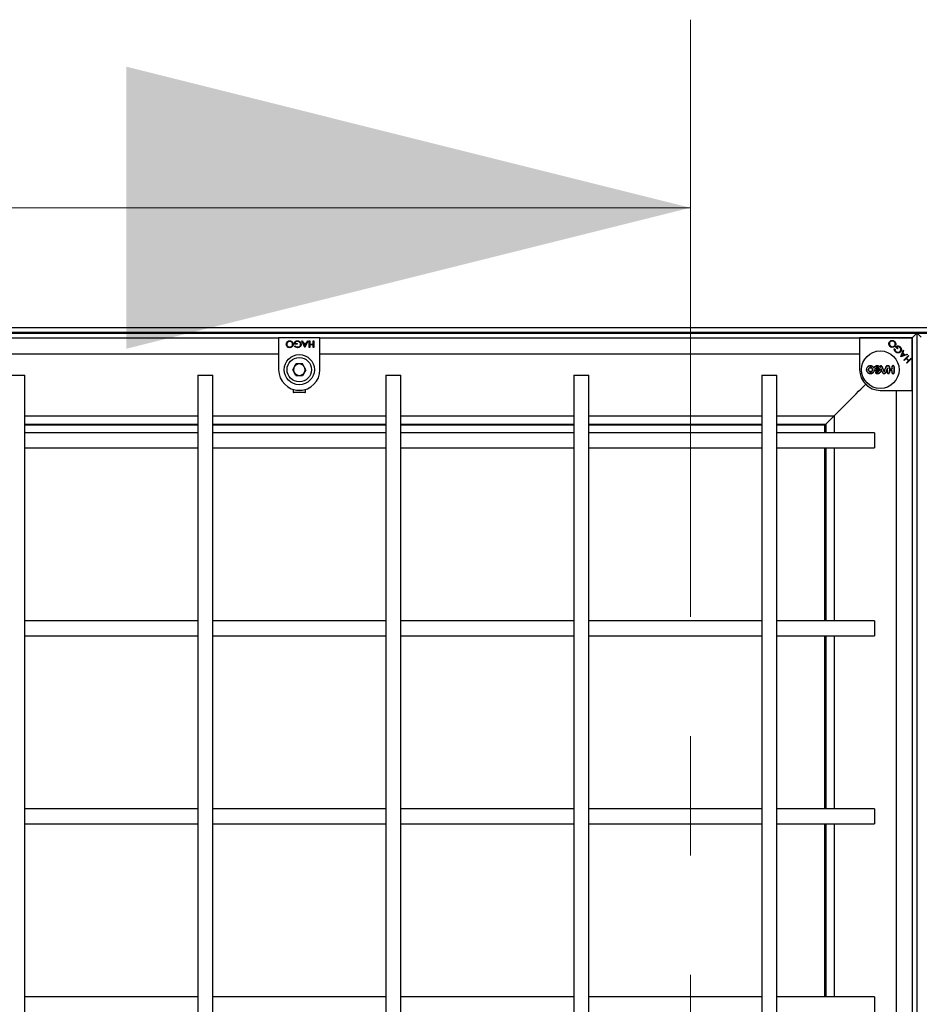
# Model space of a CAD drawing. Units: millimetres. Extents: x -95 to 202, y 8 to 290.
# Drawn here: x -48 to -38, y 165 to 176 of the extents above; entities that cross this region are included whole.
import ezdxf

# ---------------------------------------------------------------- set-up
doc = ezdxf.new("R2010")
doc.units = ezdxf.units.MM
doc.linetypes.add('CENTER', pattern=[10.16, 6.35, -1.27, 1.27, -1.27])

msp = doc.modelspace()

# ---------------------------------------------------------------- linework, layer by layer
at = {"color": 7, "linetype": 'CENTER', "lineweight": 18}
msp.add_line((-40.8534, 175.6898), (-40.8534, 151.3805), dxfattribs=at)
at = {"color": 7, "linetype": 'Continuous', "lineweight": 18}
msp.add_line((-52.8534, 173.6898), (-40.8534, 173.6898), dxfattribs=at)
at = {"color": 7, "linetype": 'Continuous', "lineweight": 25}
for p, q in [((-51.6436, 172.4173), (-25.2436, 172.4173)), ((-51.5936, 172.3673), (-25.2936, 172.3673)), ((-51.5836, 172.3573), (-38.4436, 172.3573)), ((-51.5336, 172.3073), (-45.2336, 172.3073)), ((-44.7936, 172.3073), (-45.2336, 172.3073)), ((-45.2336, 172.3073), (-45.2336, 171.9673)), ((-44.7936, 172.3073), (-38.4936, 172.3073)), ((-44.7936, 171.9673), (-44.7936, 172.3073)), ((-39.0536, 172.3072), (-39.0536, 171.9673)), ((-38.4937, 172.3072), (-39.0536, 172.3072)), ((-38.4937, 171.7473), (-38.4937, 172.3072)), ((-38.4936, 172.3073), (-38.4936, 164.4373)), ((-38.4876, 172.3133), (-38.4496, 172.3513)), ((-38.4436, 172.3573), (-38.4436, 156.0773)), ((-38.4436, 172.3573), (-25.3036, 172.3573)), ((-38.3996, 172.3133), (-38.4376, 172.3513)), ((-45.038, 172.2387), (-45.0676, 172.2387)), ((-45.0631, 172.2147), (-45.0577, 172.2198)), ((-45.0613, 172.2459), (-45.038, 172.2459)), ((-45.038, 172.2459), (-45.038, 172.2387)), ((-44.9868, 172.2728), (-44.98, 172.2728)), ((-44.9545, 172.2028), (-44.9868, 172.2728)), ((-44.98, 172.2728), (-44.9697, 172.2503)), ((-44.9697, 172.2503), (-44.9379, 172.2503)), ((-44.9664, 172.2432), (-44.954, 172.2164)), ((-44.9413, 172.2432), (-44.9664, 172.2432)), ((-44.9536, 172.2028), (-44.9545, 172.2028)), ((-44.954, 172.2164), (-44.9413, 172.2432)), ((-44.9204, 172.2728), (-44.9536, 172.2028)), ((-44.9379, 172.2503), (-44.9273, 172.2728)), ((-44.9273, 172.2728), (-44.9204, 172.2728)), ((-44.9079, 172.2728), (-44.9016, 172.2728)), ((-44.9079, 172.2028), (-44.9079, 172.2728)), ((-44.9016, 172.2028), (-44.9079, 172.2028)), ((-44.9016, 172.2728), (-44.9016, 172.2387)), ((-44.9016, 172.2387), (-44.8657, 172.2387)), ((-44.9016, 172.2315), (-44.9016, 172.2028)), ((-44.8657, 172.2315), (-44.9016, 172.2315)), ((-44.8657, 172.2728), (-44.8594, 172.2728)), ((-44.8657, 172.2387), (-44.8657, 172.2728)), ((-44.8657, 172.2028), (-44.8657, 172.2315)), ((-44.8594, 172.2028), (-44.8657, 172.2028)), ((-44.8594, 172.2728), (-44.8594, 172.2028)), ((-38.6852, 172.1885), (-38.6777, 172.1883)), ((-38.6505, 172.1876), (-38.6714, 172.2086)), ((-38.6619, 172.2092), (-38.6454, 172.1927)), ((-38.6454, 172.1927), (-38.6505, 172.1876)), ((-38.6168, 172.1032), (-38.5902, 172.1756)), ((-38.5853, 172.1708), (-38.5939, 172.1476)), ((-38.5902, 172.1756), (-38.5853, 172.1708)), ((-50.9736, 172.1373), (-45.2336, 172.1373)), ((-44.7936, 172.1373), (-39.0536, 172.1373)), ((-38.6162, 172.1026), (-38.6168, 172.1032)), ((-38.5432, 172.1286), (-38.6162, 172.1026)), ((-38.5966, 172.1402), (-38.6068, 172.1125)), ((-38.6068, 172.1125), (-38.5789, 172.1225)), ((-38.5789, 172.1225), (-38.5966, 172.1402)), ((-38.5939, 172.1476), (-38.5714, 172.1251)), ((-38.5838, 172.0702), (-38.5343, 172.1197)), ((-38.5794, 172.0658), (-38.5838, 172.0702)), ((-38.5591, 172.0861), (-38.5794, 172.0658)), ((-38.5714, 172.1251), (-38.5481, 172.1335)), ((-38.5337, 172.0607), (-38.5591, 172.0861)), ((-38.5299, 172.1153), (-38.554, 172.0912)), ((-38.554, 172.0912), (-38.5286, 172.0658)), ((-38.5001, 172.0855), (-38.5496, 172.036)), ((-38.5481, 172.1335), (-38.5432, 172.1286)), ((-38.5343, 172.1197), (-38.5299, 172.1153)), ((-38.5286, 172.0658), (-38.5045, 172.0899)), ((-38.5045, 172.0899), (-38.5001, 172.0855)), ((-45.084, 171.9673), (-45.0488, 172.0282)), ((-45.0488, 171.9063), (-45.084, 171.9673)), ((-44.9784, 172.0282), (-45.0488, 172.0282)), ((-44.9433, 171.9673), (-44.9784, 172.0282)), ((-44.9433, 171.9673), (-44.9784, 171.9063)), ((-38.9013, 171.9875), (-38.9013, 171.9843)), ((-38.8841, 171.9772), (-38.8863, 171.9758)), ((-38.7578, 171.9793), (-38.7565, 171.9859)), ((-38.754, 172.0071), (-38.754, 172.0052)), ((-38.7373, 171.9776), (-38.7388, 171.9762)), ((-38.7086, 171.9781), (-38.7072, 171.9767)), ((-38.554, 172.0404), (-38.5337, 172.0607)), ((-38.5496, 172.036), (-38.554, 172.0404)), ((-48.0936, 171.9073), (-47.9336, 171.9073)), ((-47.9336, 156.5273), (-47.9336, 171.9073)), ((-46.0936, 171.9073), (-46.0936, 156.5273)), ((-46.0936, 171.9073), (-45.9336, 171.9073)), ((-45.9336, 156.5273), (-45.9336, 171.9073)), ((-45.0488, 171.9063), (-44.9784, 171.9063)), ((-44.7957, 171.9373), (-44.7936, 171.9373)), ((-44.0936, 171.9073), (-44.0936, 156.5273)), ((-44.0936, 171.9073), (-43.9336, 171.9073)), ((-43.9336, 156.5273), (-43.9336, 171.9073)), ((-42.0936, 171.9073), (-42.0936, 156.5273)), ((-42.0936, 171.9073), (-41.9336, 171.9073)), ((-41.9336, 156.5273), (-41.9336, 171.9073)), ((-40.0936, 171.9073), (-40.0936, 156.5273)), ((-40.0936, 171.9073), (-39.9336, 171.9073)), ((-39.9336, 156.5273), (-39.9336, 171.9073)), ((-38.7936, 171.9478), (-38.7936, 171.9443)), ((-38.7373, 171.9569), (-38.7388, 171.9583)), ((-38.7086, 171.9565), (-38.7072, 171.9579)), ((-45.0781, 171.7569), (-45.0781, 171.7293)), ((-44.9491, 171.7293), (-44.9491, 171.7569)), ((-39.0104, 171.8329), (-39.009, 171.8344)), ((-39.0104, 171.8329), (-38.9892, 171.8117)), ((-38.9892, 171.8117), (-38.968, 171.7905)), ((-38.968, 171.7905), (-38.9665, 171.7919)), ((-44.9551, 171.7233), (-45.0721, 171.7233)), ((-45.0436, 171.7493), (-45.0436, 171.7473)), ((-45.0136, 171.7473), (-45.0436, 171.7473)), ((-44.9836, 171.7473), (-45.0136, 171.7473)), ((-44.9836, 171.7493), (-44.9836, 171.7473)), ((-38.8336, 171.7473), (-38.4937, 171.7473)), ((-38.6636, 171.7473), (-38.6636, 164.4373)), ((-47.9336, 171.4773), (-46.0936, 171.4773)), ((-45.9336, 171.4773), (-44.0936, 171.4773)), ((-43.9336, 171.4773), (-42.0936, 171.4773)), ((-41.9336, 171.4773), (-40.0936, 171.4773)), ((-39.9336, 171.4773), (-39.3236, 171.4773)), ((-39.3726, 171.4283), (-39.3236, 171.4773)), ((-39.3236, 171.4773), (-39.3236, 171.2973)), ((-47.9336, 171.3873), (-46.0936, 171.3873)), ((-46.0936, 171.3773), (-47.9336, 171.3773)), ((-45.9336, 171.3873), (-44.0936, 171.3873)), ((-44.0936, 171.3773), (-45.9336, 171.3773)), ((-43.9336, 171.3873), (-42.0936, 171.3873)), ((-42.0936, 171.3773), (-43.9336, 171.3773)), ((-41.9336, 171.3873), (-40.0936, 171.3873)), ((-40.0936, 171.3773), (-41.9336, 171.3773)), ((-39.9336, 171.3873), (-39.4136, 171.3873)), ((-39.4236, 171.3773), (-39.9336, 171.3773)), ((-39.4236, 171.3773), (-39.4196, 171.3813)), ((-39.4236, 171.2973), (-39.4236, 171.3773)), ((-39.4136, 171.3873), (-39.4136, 171.2973)), ((-39.4076, 171.3933), (-39.3768, 171.4241)), ((-46.0936, 171.2973), (-47.9336, 171.2973)), ((-44.0936, 171.2973), (-45.9336, 171.2973)), ((-42.0936, 171.2973), (-43.9336, 171.2973)), ((-40.0936, 171.2973), (-41.9336, 171.2973)), ((-38.8936, 171.2973), (-39.9336, 171.2973)), ((-38.8936, 171.2973), (-38.8936, 171.1373)), ((-47.9336, 171.1373), (-46.0936, 171.1373)), ((-45.9336, 171.1373), (-44.0936, 171.1373)), ((-43.9336, 171.1373), (-42.0936, 171.1373)), ((-41.9336, 171.1373), (-40.0936, 171.1373)), ((-39.9336, 171.1373), (-38.8936, 171.1373)), ((-39.4236, 169.2973), (-39.4236, 171.1373)), ((-39.4136, 171.1373), (-39.4136, 169.2973)), ((-39.3236, 171.1373), (-39.3236, 169.2973)), ((-46.0936, 169.2973), (-47.9336, 169.2973)), ((-44.0936, 169.2973), (-45.9336, 169.2973)), ((-42.0936, 169.2973), (-43.9336, 169.2973)), ((-40.0936, 169.2973), (-41.9336, 169.2973)), ((-38.8936, 169.2973), (-39.9336, 169.2973)), ((-38.8936, 169.2973), (-38.8936, 169.1373)), ((-47.9336, 169.1373), (-46.0936, 169.1373)), ((-45.9336, 169.1373), (-44.0936, 169.1373)), ((-43.9336, 169.1373), (-42.0936, 169.1373)), ((-41.9336, 169.1373), (-40.0936, 169.1373)), ((-39.9336, 169.1373), (-38.8936, 169.1373)), ((-39.4236, 167.2973), (-39.4236, 169.1373)), ((-39.4136, 169.1373), (-39.4136, 167.2973)), ((-39.3236, 169.1373), (-39.3236, 167.2973)), ((-46.0936, 167.2973), (-47.9336, 167.2973)), ((-44.0936, 167.2973), (-45.9336, 167.2973)), ((-42.0936, 167.2973), (-43.9336, 167.2973)), ((-40.0936, 167.2973), (-41.9336, 167.2973)), ((-38.8936, 167.2973), (-39.9336, 167.2973)), ((-38.8936, 167.2973), (-38.8936, 167.1373)), ((-47.9336, 167.1373), (-46.0936, 167.1373)), ((-45.9336, 167.1373), (-44.0936, 167.1373)), ((-43.9336, 167.1373), (-42.0936, 167.1373)), ((-41.9336, 167.1373), (-40.0936, 167.1373)), ((-39.9336, 167.1373), (-38.8936, 167.1373)), ((-39.4236, 165.2973), (-39.4236, 167.1373)), ((-39.4136, 167.1373), (-39.4136, 165.2973)), ((-39.3236, 167.1373), (-39.3236, 165.2973)), ((-46.0936, 165.2973), (-47.9336, 165.2973)), ((-44.0936, 165.2973), (-45.9336, 165.2973)), ((-42.0936, 165.2973), (-43.9336, 165.2973)), ((-40.0936, 165.2973), (-41.9336, 165.2973)), ((-38.8936, 165.2973), (-39.9336, 165.2973)), ((-38.8936, 165.2973), (-38.8936, 165.1373))]:
    msp.add_line(p, q, dxfattribs=at)
at = {"color": 7, "linetype": 'Continuous', "lineweight": 25, "flags": 128}
for points in [[(-38.4936, 172.3073), (-38.4935, 172.3074), (-38.4933, 172.3076), (-38.4928, 172.3081), (-38.4922, 172.3087), (-38.4915, 172.3094), (-38.4906, 172.3103), (-38.4897, 172.3112), (-38.4887, 172.3122), (-38.4876, 172.3133)], [(-38.4936, 172.3073), (-38.4935, 172.3074), (-38.4933, 172.3076), (-38.4928, 172.3081), (-38.4922, 172.3087), (-38.4915, 172.3094), (-38.4906, 172.3103), (-38.4897, 172.3112), (-38.4887, 172.3122), (-38.4876, 172.3133)], [(-38.4496, 172.3513), (-38.4485, 172.3524), (-38.4473, 172.3536), (-38.4463, 172.3546), (-38.4454, 172.3555), (-38.4446, 172.3563), (-38.4441, 172.3568), (-38.4438, 172.3572), (-38.4436, 172.3573)], [(-38.4496, 172.3513), (-38.4486, 172.3523), (-38.4476, 172.3533), (-38.4466, 172.3543), (-38.4458, 172.3551), (-38.445, 172.3559), (-38.4444, 172.3565), (-38.444, 172.3569), (-38.4437, 172.3572), (-38.4436, 172.3573)], [(-38.4376, 172.3513), (-38.4388, 172.3524), (-38.4399, 172.3536), (-38.441, 172.3546), (-38.4419, 172.3555), (-38.4426, 172.3563), (-38.4432, 172.3568), (-38.4435, 172.3572), (-38.4436, 172.3573)], [(-38.4376, 172.3513), (-38.4388, 172.3524), (-38.4399, 172.3536), (-38.441, 172.3546), (-38.4419, 172.3555), (-38.4426, 172.3563), (-38.4432, 172.3568), (-38.4435, 172.3572), (-38.4436, 172.3573)], [(-38.8325, 171.991), (-38.8327, 171.9915), (-38.833, 171.9921), (-38.8333, 171.9927), (-38.8335, 171.9933), (-38.8338, 171.9938), (-38.834, 171.9944), (-38.8343, 171.995), (-38.8345, 171.9956)], [(-39.3236, 171.4773), (-39.3234, 171.4775), (-39.3192, 171.4817), (-39.3101, 171.4908), (-39.2964, 171.5045), (-39.2784, 171.5225), (-39.2567, 171.5442), (-39.232, 171.5689), (-39.2049, 171.596), (-39.1763, 171.6246), (-39.147, 171.6539), (-39.118, 171.6829), (-39.0899, 171.711), (-39.0638, 171.7371), (-39.0404, 171.7605), (-39.0203, 171.7806), (-39.0042, 171.7968), (-38.9925, 171.8084)], [(-39.3236, 171.4773), (-39.3234, 171.4775), (-39.3192, 171.4817), (-39.3101, 171.4908), (-39.2964, 171.5045), (-39.2784, 171.5225), (-39.2567, 171.5442), (-39.232, 171.5689), (-39.2049, 171.596), (-39.1763, 171.6246), (-39.147, 171.6539), (-39.118, 171.6829), (-39.0899, 171.711), (-39.0638, 171.7371), (-39.0404, 171.7605), (-39.0203, 171.7806), (-39.0042, 171.7968), (-38.9925, 171.8084)], [(-38.9925, 171.8084), (-38.992, 171.8089), (-38.9914, 171.8095), (-38.9907, 171.8102), (-38.9898, 171.8111), (-38.9892, 171.8117)], [(-38.9925, 171.8084), (-38.992, 171.8089), (-38.9914, 171.8095), (-38.9907, 171.8102), (-38.9898, 171.8111), (-38.9892, 171.8117)], [(-39.4196, 171.3813), (-39.4185, 171.3824), (-39.4173, 171.3836), (-39.4163, 171.3846), (-39.4154, 171.3855), (-39.4146, 171.3863), (-39.4141, 171.3868), (-39.4138, 171.3872), (-39.4136, 171.3873)], [(-39.4196, 171.3813), (-39.4186, 171.3823), (-39.4176, 171.3833), (-39.4166, 171.3843), (-39.4158, 171.3851), (-39.415, 171.3859), (-39.4144, 171.3865), (-39.414, 171.3869), (-39.4137, 171.3872), (-39.4136, 171.3873)], [(-39.4136, 171.3873), (-39.4135, 171.3874), (-39.4133, 171.3876), (-39.4128, 171.3881), (-39.4122, 171.3887), (-39.4115, 171.3894), (-39.4106, 171.3903), (-39.4097, 171.3912), (-39.4087, 171.3922), (-39.4076, 171.3933)], [(-39.4136, 171.3873), (-39.4135, 171.3874), (-39.4132, 171.3877), (-39.4126, 171.3883), (-39.4119, 171.389), (-39.411, 171.3899), (-39.4099, 171.391), (-39.4088, 171.3921), (-39.4076, 171.3933)], [(-39.3768, 171.4241), (-39.3757, 171.4252), (-39.3745, 171.4264), (-39.3735, 171.4274), (-39.3726, 171.4283)], [(-39.3768, 171.4241), (-39.3757, 171.4252), (-39.3745, 171.4264), (-39.3735, 171.4274), (-39.3726, 171.4283)]]:
    msp.add_lwpolyline(points, dxfattribs=at)
at = {"color": 7, "linetype": 'Continuous', "lineweight": 25}
for centre, radius in [((-45.0136, 171.9673), 0.16), ((-45.0136, 171.9673), 0.13), ((-38.8336, 171.9673), 0.2)]:
    msp.add_circle(centre, radius, dxfattribs=at)
for centre, radius, start, end in [((-38.5073, 172.3208), 0.0192, 314.91714, 315.2889), ((-38.5073, 172.3208), 0.0192, 314.91714, 315.2889), ((-45.0136, 171.9673), 0.22, 180, 0), ((-45.0136, 171.9673), 0.061, 150, 210), ((-45.0136, 171.9673), 0.061, 90, 150), ((-45.0136, 171.9673), 0.0609, 30, 90), ((-45.0136, 171.9673), 0.061, 330, 30), ((-38.8336, 171.9673), 0.22, 180, 270), ((-38.833, 179.5826), 7.607, 269.5986, 269.76082), ((-38.8314, 179.8394), 7.8624, 269.61563, 269.7568), ((-45.6754, 168.9576), 7.4851, 23.45757, 23.77629), ((-45.6361, 168.9749), 7.4408, 23.45597, 23.70937), ((-31.9737, 174.9849), 7.467, 203.54283, 204.02971), ((-32.0267, 174.9616), 7.4077, 203.54122, 204.00735), ((-45.6304, 174.9572), 7.4698, 336.2418, 336.70406), ((-45.684, 174.9807), 7.5299, 336.21806, 336.70088), ((-31.9645, 168.9455), 7.4414, 155.88466, 156.29549), ((-32.0376, 168.9778), 7.36, 155.93278, 156.29685), ((-46.272, 171.9673), 7.5142, 359.75846, 0.09169), ((-46.3149, 171.9673), 7.5585, 359.7599, 0.14113), ((-31.365, 171.9673), 7.3738, 179.75402, 179.93075), ((-38.8339, 179.457), 7.4814, 270.72888, 270.97105), ((-31.4034, 171.9673), 7.334, 179.75254, 179.91902), ((-38.8331, 179.3572), 7.3802, 270.74347, 270.96699), ((-46.246, 171.9673), 7.5375, 0.08195, 0.24067), ((-46.2968, 171.9673), 7.5896, 0.07101, 0.23917), ((-31.3832, 171.9673), 7.3048, 179.75155, 180.24845), ((-31.429, 171.9673), 7.2575, 179.74994, 180.25006), ((-45.0136, 171.9673), 0.061, 210, 270), ((-45.0136, 171.9673), 0.061, 270, 330), ((-38.8356, 164.8367), 7.1222, 90.23473, 90.41023), ((-38.8335, 164.5073), 7.4502, 90.24016, 90.40793), ((-38.8332, 164.5203), 7.4387, 89.02933, 89.2729), ((-31.3646, 171.9673), 7.3742, 180.06926, 180.24597), ((-31.4043, 171.9673), 7.3331, 180.08097, 180.24747), ((-38.8369, 164.3254), 7.6321, 89.0367, 89.25284), ((-46.2454, 171.9673), 7.5369, 359.75932, 359.91805), ((-46.2959, 171.9673), 7.5888, 359.76082, 359.929), ((-45.0721, 171.7293), 0.006, 180, 270), ((-44.9551, 171.7293), 0.006, 270, 0)]:
    msp.add_arc(centre, radius, start, end, dxfattribs=at)
for points, knots in [([(-45.152, 172.2378), (-45.1514, 172.2432), (-45.1501, 172.254), (-45.1401, 172.2661), (-45.1281, 172.2735), (-45.1196, 172.2742), (-45.1153, 172.2746)], [0, 0, 0, 0, 0.27962217, 0.55935177, 0.77958329, 1, 1, 1, 1]), ([(-45.1153, 172.2746), (-45.1099, 172.274), (-45.099, 172.2728), (-45.0869, 172.2629), (-45.0795, 172.2509), (-45.0788, 172.2423), (-45.0784, 172.2381)], [0, 0, 0, 0, 0.2796612, 0.5593464, 0.7796352, 1, 1, 1, 1]), ([(-45.0676, 172.2387), (-45.0672, 172.244), (-45.0663, 172.2545), (-45.0575, 172.267), (-45.0454, 172.2737), (-45.0371, 172.2743), (-45.0329, 172.2746)], [0, 0, 0, 0, 0.280351, 0.5593736, 0.7793722, 1, 1, 1, 1]), ([(-45.0329, 172.2746), (-45.0264, 172.274), (-45.0147, 172.2729), (-45.0063, 172.2649), (-45.0026, 172.2613)], [0, 0, 0, 0, 0.5596241, 1, 1, 1, 1]), ([(-38.7317, 172.2676), (-38.7274, 172.271), (-38.7189, 172.2778), (-38.7033, 172.2792), (-38.6895, 172.2759), (-38.683, 172.2704), (-38.6797, 172.2677)], [0, 0, 0, 0, 0.2796258, 0.5593542, 0.7795862, 1, 1, 1, 1]), ([(-45.1147, 172.201), (-45.1202, 172.2016), (-45.1312, 172.2027), (-45.1435, 172.2126), (-45.1509, 172.2248), (-45.1516, 172.2334), (-45.152, 172.2378)], [0, 0, 0, 0, 0.2797367, 0.5593344, 0.7795657, 1, 1, 1, 1]), ([(-45.115, 172.2674), (-45.1195, 172.2669), (-45.1284, 172.2659), (-45.1387, 172.2582), (-45.1447, 172.2482), (-45.1454, 172.2412), (-45.1457, 172.2377)], [0, 0, 0, 0, 0.2798182, 0.5593498, 0.7796395, 1, 1, 1, 1]), ([(-45.1457, 172.2377), (-45.1451, 172.2333), (-45.1441, 172.2244), (-45.1355, 172.2148), (-45.1255, 172.2092), (-45.1185, 172.2085), (-45.115, 172.2082)], [0, 0, 0, 0, 0.2794579, 0.5588514, 0.7794689, 1, 1, 1, 1]), ([(-45.0847, 172.2381), (-45.0852, 172.2425), (-45.0863, 172.2513), (-45.0947, 172.2608), (-45.1046, 172.2666), (-45.1116, 172.2671), (-45.115, 172.2674)], [0, 0, 0, 0, 0.2794151, 0.5590805, 0.7794564, 1, 1, 1, 1]), ([(-45.115, 172.2082), (-45.1106, 172.2087), (-45.1018, 172.2099), (-45.0917, 172.2177), (-45.0856, 172.2276), (-45.085, 172.2346), (-45.0847, 172.2381)], [0, 0, 0, 0, 0.2796283, 0.5593431, 0.7796257, 1, 1, 1, 1]), ([(-45.0784, 172.2381), (-45.079, 172.2327), (-45.0803, 172.2219), (-45.0899, 172.2096), (-45.102, 172.2023), (-45.1105, 172.2014), (-45.1147, 172.201)], [0, 0, 0, 0, 0.2797286, 0.5593189, 0.7796798, 1, 1, 1, 1]), ([(-45.0317, 172.201), (-45.0383, 172.2018), (-45.0503, 172.2033), (-45.0592, 172.2112), (-45.0631, 172.2147)], [0, 0, 0, 0, 0.55858, 1, 1, 1, 1]), ([(-45.0335, 172.2674), (-45.0371, 172.2671), (-45.0443, 172.2666), (-45.0532, 172.2613), (-45.0593, 172.2542), (-45.0607, 172.2486), (-45.0613, 172.2459)], [0, 0, 0, 0, 0.28026298, 0.55994675, 0.7799375, 1, 1, 1, 1]), ([(-45.0577, 172.2198), (-45.0534, 172.2163), (-45.0457, 172.2099), (-45.0358, 172.2087), (-45.0315, 172.2082)], [0, 0, 0, 0, 0.5598177, 1, 1, 1, 1]), ([(-45.0003, 172.2375), (-45.001, 172.2421), (-45.0025, 172.2514), (-45.0117, 172.2611), (-45.0225, 172.2665), (-45.0298, 172.2671), (-45.0335, 172.2674)], [0, 0, 0, 0, 0.2790507, 0.5585789, 0.7792339, 1, 1, 1, 1]), ([(-44.994, 172.2378), (-44.9947, 172.2323), (-44.9961, 172.2213), (-45.0062, 172.209), (-45.0187, 172.202), (-45.0273, 172.2013), (-45.0317, 172.201)], [0, 0, 0, 0, 0.2795853, 0.559072, 0.7794149, 1, 1, 1, 1]), ([(-45.0315, 172.2082), (-45.027, 172.2087), (-45.0182, 172.2098), (-45.0078, 172.2173), (-45.0015, 172.227), (-45.0007, 172.234), (-45.0003, 172.2375)], [0, 0, 0, 0, 0.2798595, 0.5595737, 0.7798498, 1, 1, 1, 1]), ([(-45.0026, 172.2613), (-44.9998, 172.2573), (-44.9949, 172.2502), (-44.9943, 172.2416), (-44.994, 172.2378)], [0, 0, 0, 0, 0.559313, 1, 1, 1, 1]), ([(-38.7314, 172.2152), (-38.7348, 172.2195), (-38.7418, 172.2281), (-38.7434, 172.2438), (-38.7401, 172.2577), (-38.7345, 172.2643), (-38.7317, 172.2676)], [0, 0, 0, 0, 0.27974433, 0.55933942, 0.77956815, 1, 1, 1, 1]), ([(-38.7273, 172.2631), (-38.73, 172.2596), (-38.7356, 172.2526), (-38.7363, 172.2397), (-38.7332, 172.2286), (-38.7287, 172.2232), (-38.7265, 172.2205)], [0, 0, 0, 0, 0.2794635, 0.5588571, 0.7794827, 1, 1, 1, 1]), ([(-38.6794, 172.2158), (-38.6837, 172.2124), (-38.6923, 172.2057), (-38.7077, 172.2038), (-38.7215, 172.2071), (-38.7281, 172.2125), (-38.7314, 172.2152)], [0, 0, 0, 0, 0.2797295, 0.5593253, 0.7796788, 1, 1, 1, 1]), ([(-38.6846, 172.2624), (-38.6881, 172.2652), (-38.6951, 172.2708), (-38.7078, 172.2726), (-38.7192, 172.2699), (-38.7246, 172.2654), (-38.7273, 172.2631)], [0, 0, 0, 0, 0.2798139, 0.5593574, 0.7796347, 1, 1, 1, 1]), ([(-38.7265, 172.2205), (-38.723, 172.2178), (-38.7159, 172.2124), (-38.7033, 172.2107), (-38.692, 172.2135), (-38.6866, 172.218), (-38.6839, 172.2202)], [0, 0, 0, 0, 0.2796384, 0.5593429, 0.7796314, 1, 1, 1, 1]), ([(-38.6726, 172.1565), (-38.6768, 172.1618), (-38.6841, 172.1713), (-38.6848, 172.1832), (-38.6852, 172.1885)], [0, 0, 0, 0, 0.5585721, 1, 1, 1, 1]), ([(-38.6839, 172.2202), (-38.6811, 172.2237), (-38.6757, 172.2307), (-38.6749, 172.2434), (-38.6779, 172.2545), (-38.6824, 172.2598), (-38.6846, 172.2624)], [0, 0, 0, 0, 0.2794097, 0.5590751, 0.7794603, 1, 1, 1, 1]), ([(-38.6797, 172.2677), (-38.6763, 172.2634), (-38.6695, 172.2549), (-38.668, 172.2394), (-38.6712, 172.2256), (-38.6767, 172.2191), (-38.6794, 172.2158)], [0, 0, 0, 0, 0.27966332, 0.55935431, 0.77963974, 1, 1, 1, 1]), ([(-38.6777, 172.1883), (-38.6772, 172.1827), (-38.6762, 172.1727), (-38.6701, 172.1649), (-38.6674, 172.1614)], [0, 0, 0, 0, 0.5598164, 1, 1, 1, 1]), ([(-38.6714, 172.2086), (-38.6674, 172.212), (-38.6593, 172.2189), (-38.6442, 172.2214), (-38.6309, 172.2176), (-38.6246, 172.2122), (-38.6215, 172.2094)], [0, 0, 0, 0, 0.2803505, 0.5593674, 0.7793724, 1, 1, 1, 1]), ([(-38.627, 172.2048), (-38.6297, 172.2071), (-38.6352, 172.2118), (-38.6452, 172.2144), (-38.6546, 172.2137), (-38.6594, 172.2107), (-38.6619, 172.2092)], [0, 0, 0, 0, 0.28025675, 0.55993684, 0.77993446, 1, 1, 1, 1]), ([(-38.6247, 172.1601), (-38.6219, 172.1639), (-38.6164, 172.1715), (-38.616, 172.185), (-38.6198, 172.1964), (-38.6246, 172.202), (-38.627, 172.2048)], [0, 0, 0, 0, 0.2790465, 0.5585759, 0.7792284, 1, 1, 1, 1]), ([(-38.6215, 172.2094), (-38.6173, 172.2044), (-38.6098, 172.1954), (-38.6095, 172.1838), (-38.6094, 172.1786)], [0, 0, 0, 0, 0.5596118, 1, 1, 1, 1]), ([(-38.6094, 172.1786), (-38.6103, 172.1739), (-38.6118, 172.1653), (-38.6175, 172.1588), (-38.62, 172.1559)], [0, 0, 0, 0, 0.5593068, 1, 1, 1, 1]), ([(-38.62, 172.1559), (-38.6244, 172.1525), (-38.6331, 172.1457), (-38.6489, 172.1441), (-38.6627, 172.1481), (-38.6693, 172.1537), (-38.6726, 172.1565)], [0, 0, 0, 0, 0.2795842, 0.5590759, 0.7794185, 1, 1, 1, 1]), ([(-38.6674, 172.1614), (-38.6639, 172.1587), (-38.6569, 172.1532), (-38.6443, 172.1512), (-38.6329, 172.1536), (-38.6274, 172.1579), (-38.6247, 172.1601)], [0, 0, 0, 0, 0.2798539, 0.5595667, 0.7798413, 1, 1, 1, 1]), ([(-38.9013, 171.9875), (-38.9035, 171.9908), (-38.9083, 171.9981), (-38.9196, 172.006), (-38.9334, 172.0101), (-38.9479, 172.0093), (-38.9597, 172.0044), (-38.9695, 171.9967), (-38.977, 171.9864), (-38.9812, 171.9726), (-38.9805, 171.9582), (-38.9752, 171.9448), (-38.9657, 171.9339), (-38.9532, 171.9268), (-38.9389, 171.9242), (-38.9246, 171.9265), (-38.9118, 171.9334), (-38.9021, 171.9441), (-38.8977, 171.9543), (-38.8968, 171.9603), (-38.8965, 171.9617)], [0, 0, 0, 0, 0.049883, 0.1094415, 0.1691938, 0.2291002, 0.2890562, 0.3268025, 0.386352, 0.445904, 0.5053277, 0.5647, 0.6241492, 0.6837676, 0.7435774, 0.8035136, 0.863457, 0.9232854, 0.9829248, 1, 1, 1, 1]), ([(-38.8976, 171.9658), (-38.8981, 171.9615), (-38.8993, 171.9527), (-38.9063, 171.9408), (-38.9168, 171.9317), (-38.9298, 171.9266), (-38.9438, 171.926), (-38.9572, 171.9301), (-38.9684, 171.9384), (-38.9763, 171.95), (-38.9799, 171.9636), (-38.9788, 171.9775), (-38.9738, 171.9886), (-38.9662, 171.9979), (-38.9562, 172.0049), (-38.9427, 172.0087), (-38.9287, 172.0078), (-38.9159, 172.0022), (-38.9065, 171.9938), (-38.9028, 171.9871), (-38.9013, 171.9843)], [0, 0, 0, 0, 0.0544241, 0.1121408, 0.1699739, 0.2279875, 0.2861668, 0.3444252, 0.402641, 0.4607085, 0.51859, 0.5763272, 0.6340287, 0.6699345, 0.7280367, 0.7861338, 0.8443512, 0.9026095, 0.9607862, 1, 1, 1, 1]), ([(-38.9601, 171.9673), (-38.9599, 171.9698), (-38.9594, 171.9749), (-38.9555, 171.9816), (-38.9498, 171.9868), (-38.9426, 171.9897), (-38.9349, 171.9902), (-38.9275, 171.988), (-38.9212, 171.9835), (-38.9167, 171.9771), (-38.9146, 171.9697), (-38.9151, 171.962), (-38.9181, 171.9549), (-38.9233, 171.9492), (-38.9301, 171.9455), (-38.9377, 171.9442), (-38.9453, 171.9456), (-38.9521, 171.9494), (-38.9572, 171.9553), (-38.9598, 171.9616), (-38.96, 171.9657), (-38.9601, 171.9673)], [0, 0, 0, 0, 0.0534645, 0.1069237, 0.1604759, 0.2141879, 0.2680527, 0.3219936, 0.3758985, 0.4296706, 0.483278, 0.5367564, 0.5901933, 0.643704, 0.6973629, 0.7511847, 0.8051117, 0.8590392, 0.9128652, 0.9665251, 1, 1, 1, 1]), ([(-38.9587, 171.9673), (-38.9585, 171.9649), (-38.958, 171.9601), (-38.9544, 171.9538), (-38.949, 171.949), (-38.9423, 171.9462), (-38.9351, 171.9458), (-38.9281, 171.9478), (-38.9222, 171.9521), (-38.918, 171.958), (-38.9161, 171.965), (-38.9165, 171.9722), (-38.9193, 171.9789), (-38.9242, 171.9842), (-38.9306, 171.9877), (-38.9377, 171.9889), (-38.9449, 171.9876), (-38.9512, 171.984), (-38.9559, 171.9785), (-38.9584, 171.9726), (-38.9586, 171.9688), (-38.9587, 171.9673)], [0, 0, 0, 0, 0.0534575, 0.1069173, 0.160464, 0.2141776, 0.2680447, 0.3219873, 0.3758951, 0.4296726, 0.4832761, 0.5367514, 0.5901856, 0.6436927, 0.6973515, 0.751175, 0.8051051, 0.8590363, 0.9128632, 0.9665226, 1, 1, 1, 1]), ([(-38.8366, 171.9977), (-38.8386, 171.9993), (-38.8441, 172.004), (-38.8554, 172.0085), (-38.8696, 172.0094), (-38.8832, 172.0055), (-38.8944, 171.9978), (-38.8991, 171.9907), (-38.9013, 171.9875)], [0, 0, 0, 0, 0.1024926, 0.2883594, 0.4742693, 0.6602021, 0.8461251, 1, 1, 1, 1]), ([(-38.9013, 171.9843), (-38.8991, 171.988), (-38.8947, 171.9956), (-38.8837, 172.0036), (-38.8707, 172.0078), (-38.8569, 172.0074), (-38.8441, 172.0025), (-38.8363, 171.996), (-38.833, 171.9917), (-38.8325, 171.991)], [0, 0, 0, 0, 0.1527169, 0.3154332, 0.47819, 0.6409861, 0.8037956, 0.9665867, 1, 1, 1, 1]), ([(-38.8965, 171.9617), (-38.8967, 171.9621), (-38.897, 171.9632), (-38.8974, 171.9648), (-38.8976, 171.9658)], [0, 0, 0, 0, 0.3612649, 1, 1, 1, 1]), ([(-38.8866, 171.9588), (-38.8879, 171.9589), (-38.8906, 171.9591), (-38.8942, 171.9612), (-38.8965, 171.9636), (-38.8973, 171.9653), (-38.8976, 171.9658)], [0, 0, 0, 0, 0.2915012, 0.5832824, 0.8749625, 1, 1, 1, 1]), ([(-38.8965, 171.9617), (-38.8965, 171.9616), (-38.8954, 171.9604), (-38.8928, 171.9586), (-38.8893, 171.9574), (-38.8872, 171.9574), (-38.8866, 171.9573)], [0, 0, 0, 0, 0.0293928, 0.4327686, 0.8364351, 1, 1, 1, 1]), ([(-38.8717, 171.9451), (-38.871, 171.9449), (-38.8679, 171.944), (-38.8619, 171.9438), (-38.8542, 171.946), (-38.8478, 171.9507), (-38.8432, 171.9572), (-38.8411, 171.9649), (-38.8416, 171.9728), (-38.8448, 171.9801), (-38.8501, 171.986), (-38.8571, 171.9897), (-38.865, 171.991), (-38.8728, 171.9895), (-38.8797, 171.9856), (-38.8841, 171.9806), (-38.8858, 171.977), (-38.8863, 171.9758)], [0, 0, 0, 0, 0.0187769, 0.0914489, 0.1641298, 0.2368044, 0.3094651, 0.3821064, 0.4547291, 0.5273509, 0.5999791, 0.6726276, 0.745294, 0.8179738, 0.8906513, 0.9633205, 1, 1, 1, 1]), ([(-38.8841, 171.9772), (-38.8838, 171.9778), (-38.8823, 171.9806), (-38.8784, 171.9848), (-38.8718, 171.9884), (-38.8644, 171.9895), (-38.8571, 171.9882), (-38.8506, 171.9845), (-38.8457, 171.9789), (-38.8433, 171.9728), (-38.8426, 171.9664), (-38.8437, 171.9599), (-38.8473, 171.9534), (-38.8529, 171.9484), (-38.8598, 171.9456), (-38.8662, 171.9452), (-38.8699, 171.9461), (-38.8712, 171.9464)], [0, 0, 0, 0, 0.0216876, 0.09584, 0.1700127, 0.2442032, 0.3184068, 0.3926114, 0.4668009, 0.5409708, 0.587385, 0.6615307, 0.7356774, 0.8098324, 0.8840094, 0.9582056, 1, 1, 1, 1]), ([(-38.8771, 171.9275), (-38.8727, 171.9266), (-38.8636, 171.9247), (-38.8498, 171.9277), (-38.8375, 171.9349), (-38.8284, 171.9459), (-38.824, 171.9571), (-38.8235, 171.9643), (-38.8234, 171.9668)], [0, 0, 0, 0, 0.1756352, 0.3574139, 0.5391911, 0.7209302, 0.9026218, 1, 1, 1, 1]), ([(-38.8256, 171.9753), (-38.8251, 171.9708), (-38.8242, 171.9618), (-38.8285, 171.9487), (-38.8366, 171.9377), (-38.848, 171.93), (-38.8613, 171.9265), (-38.8711, 171.9273), (-38.8761, 171.9287), (-38.8767, 171.9289)], [0, 0, 0, 0, 0.1618932, 0.3247859, 0.4876911, 0.6506313, 0.8136199, 0.9766429, 1, 1, 1, 1]), ([(-38.8648, 171.9575), (-38.8637, 171.9576), (-38.8615, 171.9578), (-38.8585, 171.9595), (-38.8563, 171.962), (-38.855, 171.9651), (-38.8549, 171.9685), (-38.8558, 171.9717), (-38.8578, 171.9744), (-38.8606, 171.9763), (-38.863, 171.977), (-38.8645, 171.9771), (-38.8648, 171.9771)], [0, 0, 0, 0, 0.10757046, 0.21527435, 0.32295573, 0.43061761, 0.5382391, 0.64586353, 0.7534714, 0.86112547, 0.96879563, 1, 1, 1, 1]), ([(-38.8648, 171.9757), (-38.8638, 171.9756), (-38.8619, 171.9754), (-38.8594, 171.9739), (-38.8575, 171.9718), (-38.8564, 171.9691), (-38.8563, 171.9662), (-38.8571, 171.9635), (-38.8588, 171.9612), (-38.8612, 171.9595), (-38.8633, 171.9589), (-38.8645, 171.9589), (-38.8648, 171.9589)], [0, 0, 0, 0, 0.107551, 0.2152424, 0.3229396, 0.4305917, 0.5382071, 0.6458227, 0.7534364, 0.8610893, 0.9687573, 1, 1, 1, 1]), ([(-38.8179, 172.0029), (-38.8182, 172.0035), (-38.819, 172.0051), (-38.8212, 172.0072), (-38.8242, 172.0086), (-38.8275, 172.009), (-38.8308, 172.0082), (-38.8336, 172.0064), (-38.8357, 172.0037), (-38.8367, 172.0007), (-38.8366, 171.9986), (-38.8366, 171.9977)], [0, 0, 0, 0, 0.0752193, 0.193037, 0.310816, 0.4285737, 0.5463235, 0.6640925, 0.781912, 0.8997503, 1, 1, 1, 1]), ([(-38.8352, 171.9953), (-38.8356, 171.996), (-38.8362, 171.9969), (-38.8365, 171.9976), (-38.8366, 171.9977)], [0, 0, 0, 0, 0.7938311, 1, 1, 1, 1]), ([(-38.8345, 171.9956), (-38.8348, 171.9964), (-38.8354, 171.9981), (-38.8352, 172.0009), (-38.8341, 172.0035), (-38.8322, 172.0057), (-38.8297, 172.0071), (-38.8269, 172.0075), (-38.824, 172.0071), (-38.8215, 172.0057), (-38.8199, 172.0039), (-38.8193, 172.0027), (-38.8192, 172.0023)], [0, 0, 0, 0, 0.0953192, 0.2024582, 0.3096394, 0.4168002, 0.5239422, 0.6310545, 0.7381378, 0.8452105, 0.9522832, 1, 1, 1, 1]), ([(-38.8352, 171.9953), (-38.835, 171.995), (-38.8341, 171.9937), (-38.8332, 171.9922), (-38.8325, 171.991)], [0, 0, 0, 0, 0.2011619, 1, 1, 1, 1]), ([(-38.8234, 171.9668), (-38.8236, 171.9682), (-38.8242, 171.9707), (-38.8251, 171.9739), (-38.8256, 171.9753)], [0, 0, 0, 0, 0.5376785, 1, 1, 1, 1]), ([(-38.754, 172.0071), (-38.7547, 172.0075), (-38.7564, 172.0086), (-38.7595, 172.0093), (-38.763, 172.009), (-38.7661, 172.0075), (-38.7683, 172.0053), (-38.7692, 172.0037), (-38.7695, 172.003)], [0, 0, 0, 0, 0.1402082, 0.3255408, 0.5111675, 0.6970908, 0.8830845, 1, 1, 1, 1]), ([(-38.7682, 172.0024), (-38.7678, 172.0033), (-38.7669, 172.005), (-38.7645, 172.0068), (-38.7617, 172.0078), (-38.7587, 172.0078), (-38.756, 172.0069), (-38.7546, 172.0057), (-38.754, 172.0052)], [0, 0, 0, 0, 0.16356632, 0.33669741, 0.51003336, 0.68344449, 0.85671049, 1, 1, 1, 1]), ([(-38.7373, 171.9989), (-38.7374, 172.0001), (-38.7376, 172.0024), (-38.7394, 172.0055), (-38.742, 172.0079), (-38.7452, 172.0092), (-38.7487, 172.0094), (-38.7518, 172.0086), (-38.7534, 172.0075), (-38.754, 172.0071)], [0, 0, 0, 0, 0.1495681, 0.299293, 0.4490004, 0.5989378, 0.7492215, 0.8998479, 1, 1, 1, 1]), ([(-38.754, 172.0052), (-38.7535, 172.0056), (-38.7522, 172.0068), (-38.7496, 172.0078), (-38.7466, 172.008), (-38.7436, 172.0071), (-38.7412, 172.0054), (-38.7394, 172.0029), (-38.7388, 172.0006), (-38.7387, 171.9993), (-38.7387, 171.9989)], [0, 0, 0, 0, 0.100489, 0.2428483, 0.3853281, 0.5277326, 0.6698524, 0.8116217, 0.9531351, 1, 1, 1, 1]), ([(-38.6865, 171.9989), (-38.6866, 172.0002), (-38.6868, 172.0027), (-38.6887, 172.006), (-38.6915, 172.0085), (-38.695, 172.01), (-38.6987, 172.0102), (-38.7024, 172.0092), (-38.7055, 172.007), (-38.7077, 172.0039), (-38.7085, 172.001), (-38.7086, 171.9994), (-38.7086, 171.9989)], [0, 0, 0, 0, 0.1060527, 0.2122323, 0.3184973, 0.4252342, 0.5325837, 0.6404311, 0.7484416, 0.8562088, 0.9634173, 1, 1, 1, 1]), ([(-38.7072, 171.9989), (-38.7071, 172), (-38.7069, 172.0022), (-38.7053, 172.0051), (-38.7029, 172.0073), (-38.6998, 172.0086), (-38.6965, 172.0088), (-38.6933, 172.0078), (-38.6906, 172.0059), (-38.6887, 172.0032), (-38.688, 172.0007), (-38.688, 171.9993), (-38.6879, 171.9989)], [0, 0, 0, 0, 0.1063826, 0.2128737, 0.3198414, 0.4273953, 0.5353393, 0.6432972, 0.7508836, 0.8578712, 0.9642997, 1, 1, 1, 1]), ([(-38.8712, 171.9464), (-38.8722, 171.9466), (-38.8742, 171.9471), (-38.8774, 171.9466), (-38.8804, 171.945), (-38.8827, 171.9425), (-38.884, 171.9394), (-38.8843, 171.936), (-38.8834, 171.9327), (-38.8815, 171.9299), (-38.8792, 171.9283), (-38.8776, 171.9277), (-38.8771, 171.9275)], [0, 0, 0, 0, 0.0906414, 0.197724, 0.3048698, 0.4120716, 0.5192625, 0.6264058, 0.7334706, 0.8404699, 0.9474353, 1, 1, 1, 1]), ([(-38.8767, 171.9289), (-38.8775, 171.9292), (-38.8792, 171.9299), (-38.8812, 171.9318), (-38.8825, 171.9344), (-38.8829, 171.9373), (-38.8823, 171.9401), (-38.8808, 171.9426), (-38.8786, 171.9445), (-38.8758, 171.9455), (-38.8734, 171.9456), (-38.8721, 171.9452), (-38.8717, 171.9451)], [0, 0, 0, 0, 0.09403062, 0.20105689, 0.30801304, 0.41500034, 0.52202609, 0.62911839, 0.73629012, 0.84349079, 0.95067892, 1, 1, 1, 1]), ([(-38.8102, 171.9366), (-38.8093, 171.935), (-38.8075, 171.9316), (-38.8027, 171.9278), (-38.7969, 171.9256), (-38.7906, 171.9255), (-38.7847, 171.9275), (-38.7797, 171.9312), (-38.7778, 171.9348), (-38.7768, 171.9365)], [0, 0, 0, 0, 0.1300219, 0.2755885, 0.4211993, 0.5668139, 0.7123713, 0.8578429, 1, 1, 1, 1]), ([(-38.7781, 171.9371), (-38.779, 171.9355), (-38.7808, 171.9322), (-38.7854, 171.9288), (-38.7909, 171.9269), (-38.7966, 171.927), (-38.802, 171.929), (-38.8064, 171.9325), (-38.8081, 171.9357), (-38.8089, 171.9372)], [0, 0, 0, 0, 0.14226488, 0.2876239, 0.43300741, 0.57847196, 0.72402541, 0.86963971, 1, 1, 1, 1]), ([(-38.7579, 171.9356), (-38.7578, 171.9344), (-38.7576, 171.9321), (-38.7558, 171.929), (-38.7532, 171.9267), (-38.7499, 171.9253), (-38.7464, 171.9251), (-38.743, 171.9261), (-38.7401, 171.9281), (-38.7381, 171.931), (-38.7373, 171.9337), (-38.7373, 171.9352), (-38.7373, 171.9356)], [0, 0, 0, 0, 0.1067995, 0.2137031, 0.320826, 0.4281888, 0.535667, 0.6430841, 0.7502876, 0.8572277, 0.9639707, 1, 1, 1, 1]), ([(-38.7387, 171.9356), (-38.7388, 171.9346), (-38.739, 171.9326), (-38.7405, 171.9299), (-38.7427, 171.9279), (-38.7456, 171.9267), (-38.7486, 171.9266), (-38.7515, 171.9274), (-38.754, 171.9291), (-38.7558, 171.9316), (-38.7564, 171.9339), (-38.7565, 171.9353), (-38.7565, 171.9356)], [0, 0, 0, 0, 0.1065767, 0.2132858, 0.3199884, 0.426838, 0.5339382, 0.6412789, 0.748759, 0.8561815, 0.9633995, 1, 1, 1, 1]), ([(-38.7086, 171.9356), (-38.7085, 171.9344), (-38.7083, 171.9319), (-38.7064, 171.9286), (-38.7036, 171.926), (-38.7001, 171.9246), (-38.6963, 171.9243), (-38.6927, 171.9254), (-38.6896, 171.9276), (-38.6874, 171.9307), (-38.6866, 171.9335), (-38.6865, 171.9352), (-38.6865, 171.9356)], [0, 0, 0, 0, 0.1063908, 0.2128765, 0.319833, 0.4273902, 0.5353428, 0.6433053, 0.7508916, 0.8578796, 0.9643059, 1, 1, 1, 1]), ([(-38.6879, 171.9356), (-38.688, 171.9345), (-38.6882, 171.9324), (-38.6899, 171.9295), (-38.6923, 171.9273), (-38.6953, 171.926), (-38.6986, 171.9258), (-38.7018, 171.9267), (-38.7045, 171.9286), (-38.7064, 171.9313), (-38.7072, 171.9338), (-38.7072, 171.9352), (-38.7072, 171.9356)], [0, 0, 0, 0, 0.1060674, 0.2122347, 0.318528, 0.4252677, 0.5326137, 0.6404508, 0.7484534, 0.8562016, 0.9634207, 1, 1, 1, 1])]:
    msp.add_open_spline(points, degree=3, knots=knots, dxfattribs=at)
at = {"color": 7, "linetype": 'Continuous', "lineweight": 18}
msp.add_solid([(-40.8534, 173.6898), (-46.8534, 175.1898), (-46.8534, 172.1898)], dxfattribs=at)

doc.saveas('drawing.dxf')
